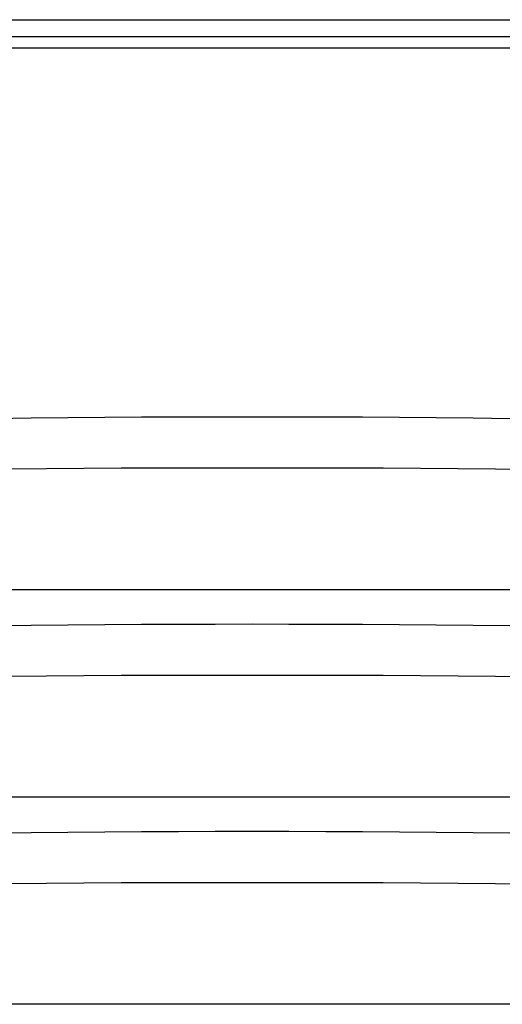
# Model space of a CAD drawing. Units: millimetres. Extents: x -2062 to 5201, y -188 to 5445.
# Drawn here: x 1866 to 1936, y 2675 to 2818 of the extents above; entities that cross this region are included whole.
import ezdxf

# ---------------------------------------------------------------- set-up
doc = ezdxf.new("R2010")
doc.units = ezdxf.units.MM
doc.header["$LTSCALE"] = 19.36
doc.layers.get('0').update_dxf_attribs({"linetype": 'CONTINUOUS'})
doc.layers.add('1', color=7, linetype='CONTINUOUS')

msp = doc.modelspace()

# ---------------------------------------------------------------- linework, layer by layer
at = {"color": 3, "linetype": 'Continuous'}
msp.add_line((1678.89, 2817.57), (3142.89, 2817.57), dxfattribs=at)
at = {"color": 7, "linetype": 'Continuous'}
for p, q in [((3141.59, 2815.07), (1680.19, 2815.07)), ((2069.89, 2735.07), (1729.89, 2735.07)), ((2069.89, 2705.07), (1729.89, 2705.07)), ((2069.89, 2675.07), (1729.89, 2675.07))]:
    msp.add_line(p, q, dxfattribs=at)
at = {"color": 9, "linetype": 'Continuous'}
msp.add_line((3140.79, 2813.47), (1680.99, 2813.47), dxfattribs=at)
at = {"color": 7, "linetype": 'Continuous'}
for points in [[(1729.31, 2749.2), (1767.19, 2750.6), (1805.09, 2751.66), (1843, 2752.36), (1880.93, 2752.71), (1918.86, 2752.71), (1956.78, 2752.36), (1994.69, 2751.66), (2032.59, 2750.6), (2070.48, 2749.2)], [(1729.31, 2719.2), (1767.19, 2720.6), (1805.09, 2721.66), (1843, 2722.36), (1880.93, 2722.71), (1918.86, 2722.71), (1956.78, 2722.36), (1994.69, 2721.66), (2032.59, 2720.6), (2070.48, 2719.2)], [(1729.31, 2689.2), (1767.19, 2690.6), (1805.09, 2691.66), (1843, 2692.36), (1880.93, 2692.71), (1918.86, 2692.71), (1956.78, 2692.36), (1994.69, 2691.66), (2032.59, 2690.6), (2070.48, 2689.2)]]:
    msp.add_lwpolyline(points, dxfattribs=at)
for centre in [(1899.89, -142.43), (1899.89, -172.43), (1899.89, -202.43)]:
    msp.add_arc(centre, 2902.5, 86.63063, 93.36937, dxfattribs=at)
at = {"layer": '1', "color": 7, "linetype": 'Continuous'}
msp.add_line((1679.89, 2817.57), (3141.89, 2817.57), dxfattribs=at)

doc.saveas('drawing.dxf')
